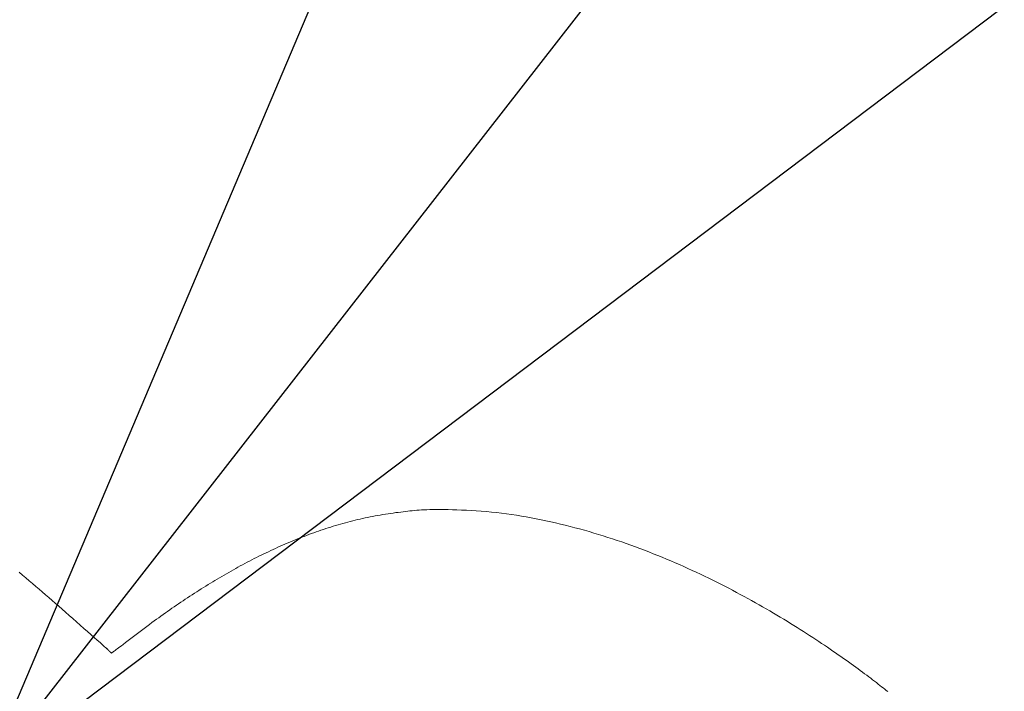
# Model space of a CAD drawing. Units: millimetres. Extents: x 190 to 3104, y 3374 to 6818.
# Drawn here: x 863 to 867, y 4758 to 4760 of the extents above; entities that cross this region are included whole.
import ezdxf
from ezdxf import colors
from ezdxf.entities.mleader import LeaderData, LeaderLine
from ezdxf.math import Vec2, Vec3

# ---------------------------------------------------------------- set-up
doc = ezdxf.new("R2010")
doc.units = ezdxf.units.MM
doc.layers.add('標註線', color=7, linetype='Continuous', lineweight=9)
doc.layers.add('繪圖線', color=7, linetype='Continuous')
doc.styles.get("Standard").update_dxf_attribs({"font": 'txt', "height": 30})
doc.dimstyles.get("Standard").update_dxf_attribs({"dimtxt": 30, "dimasz": 15, "dimexe": 0, "dimexo": 5, "dimgap": 5, "dimtad": 0, "dimtih": 1, "dimtoh": 1, "dimdec": 1, "dimdsep": 46, "dimtxsty": 'Standard', "dimblk": 'OPEN30', "dimcen": 0.09, "dimadec": 0, "dimazin": 2, "dimtfac": 1, "dimtdec": 1, "dimtofl": 0, "dimtmove": 1, "dimatfit": 3, "dimldrblk": 'OPEN30', "dimfxl": 1, "dimtolj": 1, "dimtzin": 0, "dimarcsym": 1})

# ---------------------------------------------------------------- blocks, each defined once
blk = doc.blocks.new('_Open30')
at = {"color": 0, "linetype": 'ByBlock', "lineweight": -2}
for p, q in [((-1, 0.26795), (0, 0)), ((0, 0), (-1, -0.26795)), ((0, 0), (-1, 0))]:
    blk.add_line(p, q, dxfattribs=at)
blk = doc.blocks.new('*D42')
at = {"layer": 'Defpoints', "color": 0, "transparency": 16777216}
for p in [(863.2994, 5818.5244), (833.1472, 4757.6622), (892.8612, 4757.6622), (890.2764, 4710.9366), (863.2994, 4235.5929)]:
    blk.add_point(p, dxfattribs=at)
at = {"layer": '標註線', "color": 0, "lineweight": -2, "transparency": 16777216}
for p, q in [((897.8612, 4757.6622), (917.2534, 4757.6622)), ((901.4506, 4719.5109), (985.1725, 4681.7424)), ((985.1725, 4681.7424), (1000.1725, 4681.7424))]:
    blk.add_line(p, q, dxfattribs=at)
blk.add_arc((863.2994, 4757.6622), 53.954, 285.9808, 344.0192, dxfattribs=at)
at = {"layer": '標註線', "color": 0, "lineweight": -2, "transparency": 16777216, "xscale": 15, "yscale": 15, "zscale": 15}
for p, rotation in [((917.2534, 4757.6622), 82.00959897732254), ((863.2994, 4703.7081), 187.9904010226771)]:
    blk.add_blockref('_Open30', p, dxfattribs=dict(at, rotation=rotation))
at = {"layer": '標註線', "color": 0, "transparency": 16777216, "insert": (1191.554, 4681.7424), "char_height": 30, "attachment_point": 5}
blk.add_mtext('\\A1;開關把手旋轉角度90°', dxfattribs=at)

msp = doc.modelspace()

# ---------------------------------------------------------------- linework, layer by layer
at = {"layer": '繪圖線', "color": 7, "linetype": 'Continuous', "lineweight": 0}
for p, q in [((864.7225, 4758.5742), (864.7311, 4758.5753)), ((864.7311, 4758.5753), (864.7396, 4758.5764)), ((864.7396, 4758.5764), (864.7479, 4758.5774)), ((864.7479, 4758.5774), (864.7559, 4758.5784)), ((864.7559, 4758.5784), (864.7638, 4758.5793)), ((864.7638, 4758.5793), (864.7715, 4758.5802)), ((864.7715, 4758.5802), (864.7792, 4758.581)), ((864.7792, 4758.581), (864.7869, 4758.5818)), ((864.7869, 4758.5818), (864.7948, 4758.5824)), ((864.7948, 4758.5824), (864.803, 4758.583)), ((864.803, 4758.583), (864.8115, 4758.5836)), ((864.8115, 4758.5836), (864.8204, 4758.584)), ((864.8204, 4758.584), (864.83, 4758.5844)), ((864.83, 4758.5844), (864.8401, 4758.5846)), ((864.8401, 4758.5846), (864.8511, 4758.5848)), ((864.8511, 4758.5848), (864.8628, 4758.5849)), ((864.8628, 4758.5849), (864.8755, 4758.5849)), ((864.8755, 4758.5849), (864.8891, 4758.5848)), ((864.8891, 4758.5848), (864.9034, 4758.5846)), ((864.9034, 4758.5846), (864.9184, 4758.5842)), ((864.9184, 4758.5842), (864.9341, 4758.5838)), ((864.9341, 4758.5838), (864.9502, 4758.5832)), ((864.9502, 4758.5832), (864.9668, 4758.5824)), ((864.9668, 4758.5824), (864.9838, 4758.5815)), ((864.9838, 4758.5815), (865.001, 4758.5804)), ((865.001, 4758.5804), (865.0184, 4758.5791)), ((865.0184, 4758.5791), (865.0359, 4758.5777)), ((865.0359, 4758.5777), (865.0534, 4758.576)), ((865.0534, 4758.576), (865.0709, 4758.5742)), ((864.548, 4758.5391), (864.5564, 4758.5414)), ((864.5564, 4758.5414), (864.5649, 4758.5437)), ((864.5649, 4758.5437), (864.5733, 4758.5459)), ((864.5733, 4758.5459), (864.5818, 4758.548)), ((864.5818, 4758.548), (864.5903, 4758.5501)), ((864.5903, 4758.5501), (864.5988, 4758.5521)), ((864.5988, 4758.5521), (864.6074, 4758.554)), ((864.6074, 4758.554), (864.616, 4758.5559)), ((864.616, 4758.5559), (864.6247, 4758.5578)), ((864.6247, 4758.5578), (864.6334, 4758.5596)), ((864.6334, 4758.5596), (864.6422, 4758.5613)), ((864.6422, 4758.5613), (864.651, 4758.563)), ((864.651, 4758.563), (864.66, 4758.5646)), ((864.66, 4758.5646), (864.6689, 4758.5661)), ((864.6689, 4758.5661), (864.678, 4758.5676)), ((864.678, 4758.5676), (864.687, 4758.569)), ((864.687, 4758.569), (864.696, 4758.5704)), ((864.696, 4758.5704), (864.7049, 4758.5717)), ((864.7049, 4758.5717), (864.7138, 4758.573)), ((864.7138, 4758.573), (864.7225, 4758.5742)), ((865.0709, 4758.5742), (865.0883, 4758.5722)), ((865.0883, 4758.5722), (865.1056, 4758.57)), ((865.1056, 4758.57), (865.1228, 4758.5676)), ((865.1228, 4758.5676), (865.14, 4758.565)), ((865.14, 4758.565), (865.1571, 4758.5623)), ((865.1571, 4758.5623), (865.1742, 4758.5593)), ((865.1742, 4758.5593), (865.1912, 4758.5563)), ((865.1912, 4758.5563), (865.2082, 4758.553)), ((865.2082, 4758.553), (865.2251, 4758.5497)), ((865.2251, 4758.5497), (865.2419, 4758.5461)), ((865.2419, 4758.5461), (865.2587, 4758.5425)), ((865.2587, 4758.5425), (865.2755, 4758.5387)), ((864.4383, 4758.5046), (864.4467, 4758.5075)), ((864.4467, 4758.5075), (864.4551, 4758.5104)), ((864.4551, 4758.5104), (864.4635, 4758.5133)), ((864.4635, 4758.5133), (864.4719, 4758.5161)), ((864.4719, 4758.5161), (864.4804, 4758.5189)), ((864.4804, 4758.5189), (864.4888, 4758.5216)), ((864.4888, 4758.5216), (864.4972, 4758.5243)), ((864.4972, 4758.5243), (864.5057, 4758.5269)), ((864.5057, 4758.5269), (864.5142, 4758.5294)), ((864.5142, 4758.5294), (864.5226, 4758.5319)), ((864.5226, 4758.5319), (864.5311, 4758.5344)), ((864.5311, 4758.5344), (864.5395, 4758.5368)), ((864.5395, 4758.5368), (864.548, 4758.5391)), ((865.2755, 4758.5387), (865.2922, 4758.5348)), ((865.2922, 4758.5348), (865.3089, 4758.5307)), ((865.3089, 4758.5307), (865.3256, 4758.5265)), ((865.3256, 4758.5265), (865.3421, 4758.5222)), ((865.3421, 4758.5222), (865.3587, 4758.5178)), ((865.3587, 4758.5178), (865.3751, 4758.5132)), ((865.3751, 4758.5132), (865.3915, 4758.5086)), ((865.3915, 4758.5086), (865.4079, 4758.5038)), ((864.3553, 4758.4722), (864.3636, 4758.4757)), ((864.3636, 4758.4757), (864.3718, 4758.4791)), ((864.3718, 4758.4791), (864.3801, 4758.4824)), ((864.3801, 4758.4824), (864.3884, 4758.4857)), ((864.3884, 4758.4857), (864.3966, 4758.489)), ((864.3966, 4758.489), (864.405, 4758.4922)), ((864.405, 4758.4922), (864.4133, 4758.4954)), ((864.4133, 4758.4954), (864.4216, 4758.4985)), ((864.4216, 4758.4985), (864.43, 4758.5016)), ((864.43, 4758.5016), (864.4383, 4758.5046)), ((865.4079, 4758.5038), (865.4241, 4758.4989)), ((865.4241, 4758.4989), (865.4404, 4758.4939)), ((865.4404, 4758.4939), (865.4565, 4758.4888)), ((865.4565, 4758.4888), (865.4726, 4758.4835)), ((865.4726, 4758.4835), (865.4886, 4758.4782)), ((865.4886, 4758.4782), (865.5045, 4758.4728)), ((865.5045, 4758.4728), (865.5203, 4758.4672)), ((864.2734, 4758.4353), (864.2815, 4758.4392)), ((864.2815, 4758.4392), (864.2897, 4758.443)), ((864.2897, 4758.443), (864.2979, 4758.4469)), ((864.2979, 4758.4469), (864.306, 4758.4506)), ((864.306, 4758.4506), (864.3142, 4758.4543)), ((864.3142, 4758.4543), (864.3224, 4758.458)), ((864.3224, 4758.458), (864.3306, 4758.4616)), ((864.3306, 4758.4616), (864.3388, 4758.4652)), ((864.3388, 4758.4652), (864.3471, 4758.4688)), ((864.3471, 4758.4688), (864.3553, 4758.4722)), ((865.5203, 4758.4672), (865.5361, 4758.4616)), ((865.5361, 4758.4616), (865.5518, 4758.4559)), ((865.5518, 4758.4559), (865.5674, 4758.4501)), ((865.5674, 4758.4501), (865.5829, 4758.4442)), ((865.5829, 4758.4442), (865.5984, 4758.4382)), ((864.2086, 4758.4027), (864.2166, 4758.4069)), ((864.2166, 4758.4069), (864.2247, 4758.4111)), ((864.2247, 4758.4111), (864.2328, 4758.4152)), ((864.2328, 4758.4152), (864.2409, 4758.4193)), ((864.2409, 4758.4193), (864.249, 4758.4234)), ((864.249, 4758.4234), (864.2571, 4758.4274)), ((864.2571, 4758.4274), (864.2653, 4758.4314)), ((864.2653, 4758.4314), (864.2734, 4758.4353)), ((865.5984, 4758.4382), (865.6137, 4758.4322)), ((865.6137, 4758.4322), (865.629, 4758.426)), ((865.629, 4758.426), (865.6442, 4758.4198)), ((865.6442, 4758.4198), (865.6593, 4758.4135)), ((865.6593, 4758.4135), (865.6744, 4758.4072)), ((865.6744, 4758.4072), (865.6893, 4758.4007)), ((864.1444, 4758.3675), (864.1524, 4758.372)), ((864.1524, 4758.372), (864.1604, 4758.3765)), ((864.1604, 4758.3765), (864.1684, 4758.3809)), ((864.1684, 4758.3809), (864.1764, 4758.3854)), ((864.1764, 4758.3854), (864.1844, 4758.3897)), ((864.1844, 4758.3897), (864.1925, 4758.3941)), ((864.1925, 4758.3941), (864.2005, 4758.3984)), ((864.2005, 4758.3984), (864.2086, 4758.4027)), ((865.6893, 4758.4007), (865.7041, 4758.3943)), ((865.7041, 4758.3943), (865.7189, 4758.3877)), ((865.7189, 4758.3877), (865.7335, 4758.3811)), ((865.7335, 4758.3811), (865.7481, 4758.3745)), ((865.7481, 4758.3745), (865.7626, 4758.3678)), ((863.4193, 4758.3678), (863.4309, 4758.3579)), ((863.4309, 4758.3579), (863.4425, 4758.3482)), ((863.4425, 4758.3482), (863.4539, 4758.3385)), ((863.4539, 4758.3385), (863.4652, 4758.3288)), ((864.0888, 4758.3348), (864.0967, 4758.3396)), ((864.0967, 4758.3396), (864.1047, 4758.3443)), ((864.1047, 4758.3443), (864.1126, 4758.349)), ((864.1126, 4758.349), (864.1206, 4758.3537)), ((864.1206, 4758.3537), (864.1285, 4758.3583)), ((864.1285, 4758.3583), (864.1365, 4758.3629)), ((864.1365, 4758.3629), (864.1444, 4758.3675)), ((865.7626, 4758.3678), (865.7769, 4758.361)), ((865.7769, 4758.361), (865.7912, 4758.3542)), ((865.7912, 4758.3542), (865.8054, 4758.3473)), ((865.8054, 4758.3473), (865.8194, 4758.3405)), ((865.8194, 4758.3405), (865.8334, 4758.3335)), ((863.4652, 4758.3288), (863.4765, 4758.3192)), ((863.4765, 4758.3192), (863.4877, 4758.3096)), ((863.4877, 4758.3096), (863.4988, 4758.3)), ((864.0334, 4758.3002), (864.0413, 4758.3052)), ((864.0413, 4758.3052), (864.0492, 4758.3102)), ((864.0492, 4758.3102), (864.0572, 4758.3152)), ((864.0572, 4758.3152), (864.0651, 4758.3202)), ((864.0651, 4758.3202), (864.073, 4758.3251)), ((864.073, 4758.3251), (864.0809, 4758.3299)), ((864.0809, 4758.3299), (864.0888, 4758.3348)), ((865.8334, 4758.3335), (865.8472, 4758.3266)), ((865.8472, 4758.3266), (865.861, 4758.3196)), ((865.861, 4758.3196), (865.8746, 4758.3125)), ((865.8746, 4758.3125), (865.8881, 4758.3055)), ((865.8881, 4758.3055), (865.9015, 4758.2984)), ((863.4988, 4758.3), (863.5101, 4758.2903)), ((863.5101, 4758.2903), (863.5213, 4758.2806)), ((863.5213, 4758.2806), (863.5327, 4758.2707)), ((863.5327, 4758.2707), (863.5442, 4758.2607)), ((863.9786, 4758.2641), (863.9863, 4758.2693)), ((863.9863, 4758.2693), (863.9941, 4758.2745)), ((863.9941, 4758.2745), (864.0019, 4758.2796)), ((864.0019, 4758.2796), (864.0098, 4758.2848)), ((864.0098, 4758.2848), (864.0176, 4758.2899)), ((864.0176, 4758.2899), (864.0255, 4758.2951)), ((864.0255, 4758.2951), (864.0334, 4758.3002)), ((865.9015, 4758.2984), (865.9148, 4758.2913)), ((865.9148, 4758.2913), (865.928, 4758.2842)), ((865.928, 4758.2842), (865.9411, 4758.2771)), ((865.9411, 4758.2771), (865.954, 4758.2699)), ((865.954, 4758.2699), (865.9669, 4758.2628)), ((863.5442, 4758.2607), (863.5559, 4758.2505)), ((863.5559, 4758.2505), (863.5678, 4758.2402)), ((863.5678, 4758.2402), (863.5799, 4758.2296)), ((863.9327, 4758.2326), (863.9403, 4758.2379)), ((863.9403, 4758.2379), (863.9479, 4758.2432)), ((863.9479, 4758.2432), (863.9555, 4758.2484)), ((863.9555, 4758.2484), (863.9632, 4758.2536)), ((863.9632, 4758.2536), (863.9708, 4758.2588)), ((863.9708, 4758.2588), (863.9786, 4758.2641)), ((865.9669, 4758.2628), (865.9796, 4758.2556)), ((865.9796, 4758.2556), (865.9922, 4758.2485)), ((865.9922, 4758.2485), (866.0046, 4758.2413)), ((866.0046, 4758.2413), (866.017, 4758.2341)), ((866.017, 4758.2341), (866.0292, 4758.227)), ((863.5799, 4758.2296), (863.5922, 4758.2187)), ((863.5922, 4758.2187), (863.6049, 4758.2076)), ((863.6049, 4758.2076), (863.6177, 4758.1964)), ((863.8864, 4758.1996), (863.8943, 4758.2053)), ((863.8943, 4758.2053), (863.9021, 4758.2109)), ((863.9021, 4758.2109), (863.9098, 4758.2165)), ((863.9098, 4758.2165), (863.9175, 4758.2219)), ((863.9175, 4758.2219), (863.9251, 4758.2273)), ((863.9251, 4758.2273), (863.9327, 4758.2326)), ((866.0292, 4758.227), (866.0413, 4758.2198)), ((866.0413, 4758.2198), (866.0533, 4758.2127)), ((866.0533, 4758.2127), (866.0651, 4758.2055)), ((866.0651, 4758.2055), (866.0768, 4758.1984)), ((863.6177, 4758.1964), (863.6305, 4758.1851)), ((863.6305, 4758.1851), (863.6431, 4758.1739)), ((863.6431, 4758.1739), (863.6555, 4758.163)), ((863.7866, 4758.1245), (863.8703, 4758.1878)), ((863.8703, 4758.1878), (863.8784, 4758.1938)), ((863.8784, 4758.1938), (863.8864, 4758.1996)), ((866.0768, 4758.1984), (866.0884, 4758.1913)), ((866.0884, 4758.1913), (866.0998, 4758.1843)), ((866.0998, 4758.1843), (866.1111, 4758.1772)), ((866.1111, 4758.1772), (866.1222, 4758.1702)), ((866.1222, 4758.1702), (866.1333, 4758.1632)), ((863.6555, 4758.163), (863.6674, 4758.1525)), ((863.6674, 4758.1525), (863.6787, 4758.1425)), ((863.6787, 4758.1425), (863.6892, 4758.1332)), ((863.6892, 4758.1332), (863.6989, 4758.1247)), ((866.1333, 4758.1632), (866.1441, 4758.1562)), ((866.1441, 4758.1562), (866.1549, 4758.1493)), ((866.1549, 4758.1493), (866.1655, 4758.1424)), ((866.1655, 4758.1424), (866.1759, 4758.1356)), ((866.1759, 4758.1356), (866.1862, 4758.1288)), ((863.6989, 4758.1247), (863.7075, 4758.1171)), ((863.7075, 4758.1171), (863.7149, 4758.1105)), ((863.7149, 4758.1105), (863.7209, 4758.1051)), ((863.7201, 4758.1055), (863.72, 4758.1056)), ((863.72, 4758.1056), (863.7201, 4758.1055)), ((863.7205, 4758.1052), (863.7201, 4758.1055)), ((863.7201, 4758.1055), (863.7204, 4758.1052)), ((863.7204, 4758.1052), (863.7209, 4758.1048)), ((863.7213, 4758.1046), (863.7205, 4758.1052)), ((863.7209, 4758.1051), (863.7261, 4758.1004)), ((863.7209, 4758.1048), (863.7214, 4758.1043)), ((863.7223, 4758.1036), (863.7213, 4758.1046)), ((863.7214, 4758.1043), (863.722, 4758.1038)), ((863.722, 4758.1038), (863.7226, 4758.1032)), ((863.7261, 4758.1004), (863.7223, 4758.1036)), ((863.7226, 4758.1032), (863.7233, 4758.1026)), ((863.7233, 4758.1026), (863.7238, 4758.1021)), ((863.7238, 4758.1021), (863.7242, 4758.1017)), ((863.7242, 4758.1017), (863.7246, 4758.1014)), ((863.7246, 4758.1014), (863.7249, 4758.1012)), ((863.7249, 4758.1012), (863.725, 4758.101)), ((863.725, 4758.101), (863.7252, 4758.1008)), ((863.7252, 4758.1008), (863.7253, 4758.1008)), ((863.7253, 4758.1008), (863.7253, 4758.1007)), ((863.7253, 4758.1007), (863.7253, 4758.1007)), ((863.7253, 4758.1007), (863.7253, 4758.1007)), ((863.7253, 4758.1007), (863.7253, 4758.1007)), ((863.7253, 4758.1007), (863.7253, 4758.1007)), ((863.7253, 4758.1007), (863.7253, 4758.1006)), ((863.7253, 4758.1006), (863.7253, 4758.1006)), ((863.7253, 4758.1006), (863.7254, 4758.1005)), ((863.7254, 4758.1005), (863.7255, 4758.1004)), ((863.7255, 4758.1004), (863.7256, 4758.1003)), ((863.7256, 4758.1003), (863.7257, 4758.1002)), ((863.7257, 4758.1002), (863.7259, 4758.1001)), ((863.7259, 4758.1001), (863.726, 4758.0999)), ((863.726, 4758.0999), (863.7262, 4758.0998)), ((863.7262, 4758.0998), (863.7264, 4758.0996)), ((863.7264, 4758.0996), (863.7265, 4758.0995)), ((863.7265, 4758.0995), (863.7267, 4758.0993)), ((863.7267, 4758.0993), (863.7268, 4758.0992)), ((863.7268, 4758.0992), (863.727, 4758.099)), ((863.727, 4758.099), (863.7271, 4758.0989)), ((863.7271, 4758.0989), (863.7273, 4758.0987)), ((863.7273, 4758.0987), (863.7274, 4758.0986)), ((863.7274, 4758.0986), (863.7276, 4758.0985)), ((863.7276, 4758.0985), (863.7277, 4758.0984)), ((863.7277, 4758.0984), (863.7278, 4758.0983)), ((863.7278, 4758.0983), (863.7279, 4758.0981)), ((863.7279, 4758.0981), (863.7281, 4758.098)), ((863.7281, 4758.098), (863.7282, 4758.0979)), ((863.7282, 4758.0979), (863.7283, 4758.0978)), ((863.7283, 4758.0978), (863.7284, 4758.0977)), ((863.7284, 4758.0977), (863.7286, 4758.0976)), ((863.7286, 4758.0976), (863.7287, 4758.0974)), ((863.7483, 4758.0955), (863.7514, 4758.0978)), ((863.7514, 4758.0978), (863.7548, 4758.1003)), ((863.7548, 4758.1003), (863.7587, 4758.1032)), ((863.7587, 4758.1032), (863.7629, 4758.1065)), ((863.7629, 4758.1065), (863.7677, 4758.1101)), ((863.7677, 4758.1101), (863.7729, 4758.114)), ((863.7729, 4758.114), (863.7785, 4758.1184)), ((863.7785, 4758.1184), (863.7866, 4758.1245)), ((866.1862, 4758.1288), (866.1964, 4758.122)), ((866.1964, 4758.122), (866.2064, 4758.1153)), ((866.2064, 4758.1153), (866.2162, 4758.1087)), ((866.2162, 4758.1087), (866.2259, 4758.1021)), ((866.2259, 4758.1021), (866.2355, 4758.0955)), ((863.7287, 4758.0974), (863.7288, 4758.0973)), ((863.7288, 4758.0973), (863.7289, 4758.0972)), ((863.7289, 4758.0972), (863.7291, 4758.0971)), ((863.7291, 4758.0971), (863.7292, 4758.097)), ((863.7292, 4758.097), (863.7294, 4758.0968)), ((863.7294, 4758.0968), (863.7295, 4758.0967)), ((863.7295, 4758.0967), (863.7296, 4758.0966)), ((863.7296, 4758.0966), (863.7298, 4758.0964)), ((863.7298, 4758.0964), (863.7299, 4758.0963)), ((863.7299, 4758.0963), (863.73, 4758.0962)), ((863.73, 4758.0962), (863.7302, 4758.0961)), ((863.7302, 4758.0961), (863.7303, 4758.0959)), ((863.7303, 4758.0959), (863.7304, 4758.0958)), ((863.7304, 4758.0958), (863.7306, 4758.0957)), ((863.7306, 4758.0957), (863.7307, 4758.0956)), ((863.7307, 4758.0956), (863.7309, 4758.0954)), ((863.7309, 4758.0954), (863.731, 4758.0953)), ((863.731, 4758.0953), (863.7311, 4758.0952)), ((863.7311, 4758.0952), (863.7313, 4758.0951)), ((863.7313, 4758.0951), (863.7314, 4758.0949)), ((863.7314, 4758.0949), (863.7315, 4758.0948)), ((863.7315, 4758.0948), (863.7317, 4758.0947)), ((863.7317, 4758.0947), (863.7318, 4758.0946)), ((863.7318, 4758.0946), (863.732, 4758.0945)), ((863.732, 4758.0945), (863.7321, 4758.0943)), ((863.7321, 4758.0943), (863.7323, 4758.0942)), ((863.7323, 4758.0942), (863.7324, 4758.0941)), ((863.7324, 4758.0941), (863.7326, 4758.094)), ((863.7326, 4758.094), (863.7327, 4758.0939)), ((863.7327, 4758.0939), (863.7328, 4758.0937)), ((863.7328, 4758.0937), (863.733, 4758.0936)), ((863.733, 4758.0936), (863.7331, 4758.0935)), ((863.7331, 4758.0935), (863.7332, 4758.0933)), ((863.7332, 4758.0933), (863.7334, 4758.0932)), ((863.7334, 4758.0932), (863.7335, 4758.093)), ((863.7335, 4758.093), (863.7336, 4758.0929)), ((863.7336, 4758.0929), (863.7337, 4758.0927)), ((863.7337, 4758.0927), (863.7338, 4758.0926)), ((863.7338, 4758.0926), (863.7339, 4758.0924)), ((863.7339, 4758.0924), (863.7341, 4758.0923)), ((863.7341, 4758.0923), (863.7342, 4758.0922)), ((863.7342, 4758.0922), (863.7343, 4758.092)), ((863.7343, 4758.092), (863.7345, 4758.0919)), ((863.7345, 4758.0919), (863.7347, 4758.0918)), ((863.7347, 4758.0918), (863.7348, 4758.0917)), ((863.7348, 4758.0917), (863.735, 4758.0917)), ((863.735, 4758.0917), (863.7356, 4758.0915)), ((863.7356, 4758.0915), (863.7368, 4758.0901)), ((863.7368, 4758.0901), (863.7363, 4758.0891)), ((863.7363, 4758.0891), (863.7385, 4758.0885)), ((863.7385, 4758.0885), (863.7398, 4758.0894)), ((863.7398, 4758.0894), (863.7414, 4758.0905)), ((863.7414, 4758.0905), (863.7434, 4758.0919)), ((863.7434, 4758.0919), (863.7457, 4758.0935)), ((863.7457, 4758.0935), (863.7483, 4758.0955)), ((866.2355, 4758.0955), (866.2449, 4758.089)), ((866.2449, 4758.089), (866.2541, 4758.0826)), ((866.2541, 4758.0826), (866.2632, 4758.0763)), ((866.2632, 4758.0763), (866.2722, 4758.07)), ((866.2722, 4758.07), (866.2809, 4758.0638)), ((866.2809, 4758.0638), (866.2895, 4758.0576)), ((866.2895, 4758.0576), (866.298, 4758.0516)), ((866.298, 4758.0516), (866.3062, 4758.0456)), ((866.3062, 4758.0456), (866.3143, 4758.0397)), ((866.3143, 4758.0397), (866.3223, 4758.0339)), ((866.3223, 4758.0339), (866.33, 4758.0282)), ((866.33, 4758.0282), (866.3376, 4758.0226)), ((866.3376, 4758.0226), (866.3451, 4758.017)), ((866.3451, 4758.017), (866.3523, 4758.0116)), ((866.3523, 4758.0116), (866.3594, 4758.0063)), ((866.3594, 4758.0063), (866.3662, 4758.0011)), ((866.3662, 4758.0011), (866.3729, 4757.996)), ((866.3729, 4757.996), (866.3795, 4757.991)), ((866.3795, 4757.991), (866.3858, 4757.9861)), ((866.3858, 4757.9861), (866.392, 4757.9813)), ((866.392, 4757.9813), (866.398, 4757.9766)), ((866.398, 4757.9766), (866.4038, 4757.9721)), ((866.4038, 4757.9721), (866.4095, 4757.9676)), ((866.4095, 4757.9676), (866.4149, 4757.9633)), ((866.4149, 4757.9633), (866.4202, 4757.9591)), ((866.4202, 4757.9591), (866.4253, 4757.955))]:
    msp.add_line(p, q, dxfattribs=at)
at = {"layer": '繪圖線', "color": 7, "linetype": 'Continuous'}
for centre, radius, start, end in [((863.2994, 4757.6622), 18.2, 0.92916, 179.07084), ((861.8628, 4757.666), 18, 269.69448, 89.69448)]:
    msp.add_arc(centre, radius, start, end, dxfattribs=at)

# ---------------------------------------------------------------- dimensions: what is measured, and where the dimension line sits
at = {"layer": '標註線'}
dim = msp.add_angular_dim_2l(base=(890.2764, 4710.9366), line1=((892.8612, 4757.6622), (833.1472, 4757.6622)), line2=((863.2994, 4235.5929), (863.2994, 5818.5244)), text='開關把手旋轉角度<>', dimstyle='Standard', dxfattribs=at)
dim.commit()
dim.dimension.update_dxf_attribs({"geometry": '*D42', "text_midpoint": (1191.554, 4681.7424), "dimtype": 162})

# ---------------------------------------------------------------- leaders
ml = msp.add_multileader_mtext('Standard', dxfattribs=at)
ml.set_content('身體沖洗開關', color=256)
ml.set_leader_properties()
ml.set_arrow_properties(name='OPEN30')
ml.build(insert=Vec2(0, 0))
ml.multileader.update_dxf_attribs({"dogleg_length": 0.36, "arrow_head_size": 15})
ctx = ml.context
ctx.base_point, ctx.char_height, ctx.arrow_head_size, ctx.plane_origin = Vec3(957.2971, 4867.9238), 30, 15, Vec3(863.2994, 4757.6622)
notes = []
notes.append((ctx, [(0, (1, 1, 0), (956.9371, 4867.9238), (1, 0), 0.36, [(0, [(863.2994, 4757.6622), (949.2971, 4867.9238)], 0, [])])]))
ctx.mtext.insert, ctx.mtext.flow_direction = Vec3(959.2971, 4883.9793), 5
for ctx, leaders in notes:
    for number, flags, end, landing, length, lines in leaders:
        leader = LeaderData()
        leader.index, (leader.has_last_leader_line, leader.has_dogleg_vector, leader.attachment_direction) = number, flags
        leader.last_leader_point, leader.dogleg_vector, leader.dogleg_length = Vec3(end), Vec3(landing), length
        for number, points, colour, breaks in lines:
            line = LeaderLine()
            line.index, line.vertices, line.color, line.breaks = number, Vec3.list(points), colors.encode_raw_color(colour), breaks
            leader.lines.append(line)
        ctx.leaders.append(leader)

doc.saveas('drawing.dxf')
